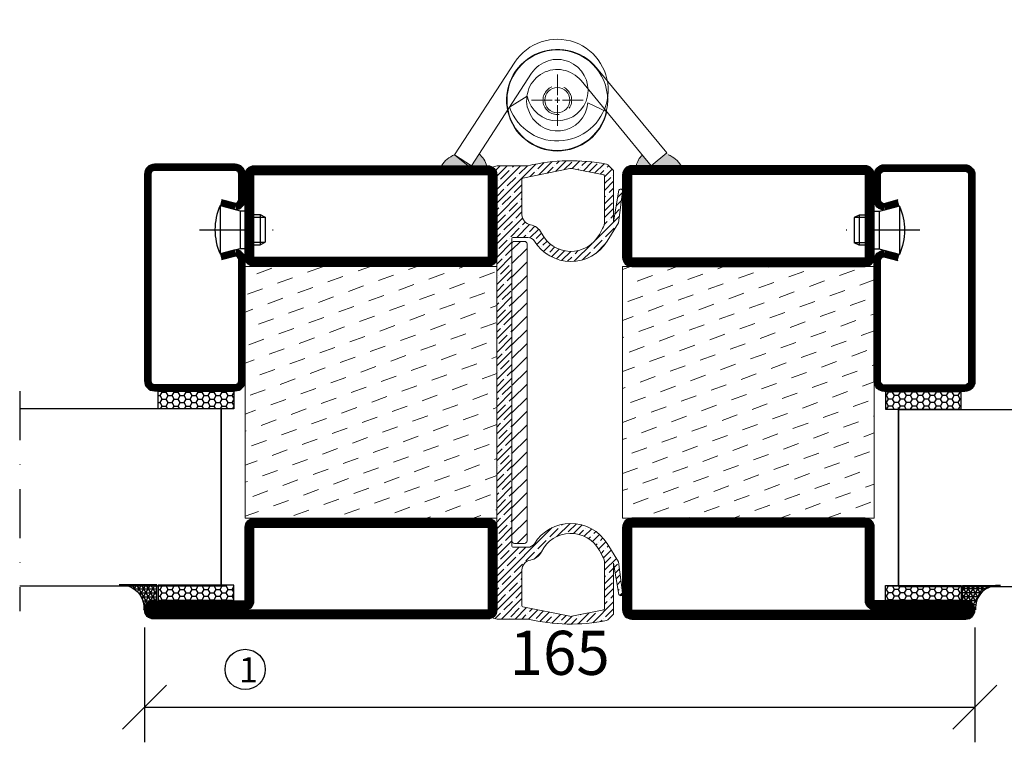
# Model space of a CAD drawing. Units: millimetres. Extents: x 344 to 6519, y 692 to 2785.
# Drawn here: x 3432 to 3627, y 1534 to 1677 of the extents above; entities that cross this region are included whole.
import ezdxf

# ---------------------------------------------------------------- set-up
doc = ezdxf.new("R2010")
doc.units = ezdxf.units.MM
doc.header["$LTSCALE"] = 19.36
doc.header["$PDMODE"] = 3
doc.header["$PDSIZE"] = 0.3125
doc.linetypes.add('DASHDOT', pattern=[1, 0.5, -0.25, 0, -0.25])
doc.linetypes.add('HIDDEN', pattern=[0.375, 0.25, -0.125])
doc.layers.get('0').update_dxf_attribs({"linetype": 'CONTINUOUS'})
doc.layers.get('Defpoints').update_dxf_attribs({"linetype": 'CONTINUOUS'})
for name, color, linetype in [('CENTRUM', 3, 'DASHDOT'), ('DIM', 4, 'CONTINUOUS'), ('DIMENSION', 2, 'CONTINUOUS'), ('FOGNINGB', 5, 'CONTINUOUS'), ('GGJ ovandel', 141, 'CONTINUOUS'), ('GGJ underdel', 150, 'CONTINUOUS'), ('GLAS_MED_FOGNING', 2, 'CONTINUOUS'), ('ISOLATOR', 2, 'CONTINUOUS'), ('KON', 8, 'CONTINUOUS'), ('Lock', 50, 'CONTINUOUS'), ('Nip', 90, 'CONTINUOUS'), ('SPKONTUR', 7, 'CONTINUOUS'), ('STALPROFIL', 1, 'CONTINUOUS')]:
    doc.layers.add(name, color=color, linetype=linetype)
doc.styles.get("Standard").update_dxf_attribs({"font": 'geniso.shx', "width": 0.7, "oblique": 15, "height": 2.5})
doc.dimstyles.new('Gen-Iso', dxfattribs={"dimtxt": 2.5, "dimasz": 2.5, "dimexe": 2, "dimexo": 1, "dimgap": 1.5, "dimtad": 1, "dimtxsty": 'Standard', "dimblk": 'OBLIQUE', "dimcen": 2.5, "dimclrd": 2, "dimclre": 2, "dimclrt": 6, "dimadec": 0, "dimazin": 0, "dimtfac": 1, "dimtmove": 0, "dimatfit": 3, "dimfxl": 1, "dimlwd": -1, "dimlwe": -1, "dimarcsym": 0})

# ---------------------------------------------------------------- blocks, each defined once
blk = doc.blocks.new('_Oblique')
at = {"color": 0, "linetype": 'ByBlock', "lineweight": -2}
blk.add_line((-0.5, -0.5), (0.5, 0.5), dxfattribs=at)
blk = doc.blocks.new('*D73')
at = {"layer": 'Defpoints', "color": 0, "lineweight": 0, "transparency": 16777216}
for p in [(3456.53023922914, 1560.255469052627), (3621.529688481561, 1560.249974157787), (3621.529688481561, 1540.975558525111)]:
    blk.add_point(p, dxfattribs=at)
at = {"layer": 'DIMENSION', "color": 2, "transparency": 16777216}
for p, q in [((3456.53023922914, 1556.755469052627), (3456.53023922914, 1533.975558525111)), ((3621.529688481561, 1556.749974157787), (3621.529688481561, 1533.975558525111)), ((3456.53023922914, 1540.975558525111), (3621.529688481561, 1540.975558525111))]:
    blk.add_line(p, q, dxfattribs=at)
at = {"layer": 'DIMENSION', "color": 2, "transparency": 16777216, "xscale": 8.75, "yscale": 8.75, "zscale": 8.75, "rotation": 180}
blk.add_blockref('_Oblique', (3456.53023922914, 1540.975558525111), dxfattribs=at)
at = {"layer": 'DIMENSION', "color": 2, "transparency": 16777216, "xscale": 8.75, "yscale": 8.75, "zscale": 8.75}
blk.add_blockref('_Oblique', (3621.529688481561, 1540.975558525111), dxfattribs=at)
at = {"layer": 'DIMENSION', "color": 6, "lineweight": 0, "transparency": 16777216, "insert": (3539.02996385535, 1550.600558525111), "char_height": 8.75, "attachment_point": 5}
blk.add_mtext('165', dxfattribs=at)
blk = doc.blocks.new('*U287')
at = {"color": 0, "lineweight": 0, "transparency": 16777216}
for p, q in [((0, 1), (0, 5.12)), ((-5.12, 0), (-1, 0)), ((1, 0), (5.12, 0)), ((0, -5.12), (0, -1))]:
    blk.add_line(p, q, dxfattribs=at)
at = {"color": 0, "linetype": 'Continuous', "lineweight": 0, "transparency": 16777216}
for p, q in [((-0.5, 0), (0.5, 0)), ((0, -0.5), (0, 0.5))]:
    blk.add_line(p, q, dxfattribs=at)
blk = doc.blocks.new('*U286')
at = {"color": 0, "lineweight": 0, "transparency": 16777216}
for p, q in [((0, 1), (0, 5.12)), ((-5.12, 0), (-1, 0)), ((1, 0), (5.12, 0)), ((0, -5.12), (0, -1))]:
    blk.add_line(p, q, dxfattribs=at)
at = {"color": 0, "linetype": 'Continuous', "lineweight": 0, "transparency": 16777216}
for p, q in [((-0.5, 0), (0.5, 0)), ((0, -0.5), (0, 0.5))]:
    blk.add_line(p, q, dxfattribs=at)
blk = doc.blocks.new('Underdel2')
at = {"layer": 'GGJ underdel', "lineweight": 0}
blk.add_line((-6.100000000000023, 8.049844718999339), (-4.352100101687256, 4.274251361922325), dxfattribs=at)
for points in [[(-6.100000000000023, 21.90000000000009), (-10.10000000000002, 21.90000000000009), (-10.10000000000002, 0)], [(-6.100000000000023, 21.90000000000009), (-6.100000000000023, 0)]]:
    blk.add_lwpolyline(points, dxfattribs=at)
for radius, end in [(10.1, 127.154069815186), (6.1, 135.5170532600569)]:
    blk.add_arc((0, 0), radius, 180, end, dxfattribs=at)
blk = doc.blocks.new('Ovandel2')
at = {"layer": 'GGJ ovandel', "lineweight": 0}
blk.add_line((6.100000000000023, 8.049844718999339), (4.352100101687256, 4.274251361922325), dxfattribs=at)
for points in [[(6.100000000000023, 21.90000000000009), (10.10000000000002, 21.90000000000009), (10.10000000000002, 0)], [(6.100000000000023, 21.90000000000009), (6.100000000000023, 0)]]:
    blk.add_lwpolyline(points, dxfattribs=at)
for radius, start in [(10.1, 52.84593018481404), (6.1, 44.48294673994315)]:
    blk.add_arc((0, 0), radius, start, 0, dxfattribs=at)
blk = doc.blocks.new('Lock2')
at = {"layer": 'Lock', "lineweight": 0}
for radius in [10, 2.5]:
    blk.add_circle((0, 0), radius, dxfattribs=at)
at = {"layer": 'Lock', "linetype": 'HIDDEN', "lineweight": 0}
blk.add_circle((0, 0), 2.85, dxfattribs=at)
blk = doc.blocks.new('SP40020')
at = {"layer": 'CENTRUM'}
blk.add_line((-12.99999957729329, 34.06656997806736), (-12.99999957729329, 18), dxfattribs=at)
at = {"layer": 'GLAS_MED_FOGNING'}
for p, q in [((-8.196151577293278, 30), (-17.80384757729331, 30)), ((-17.80384757729331, 30), (-16.73205024395992, 26)), ((-8.196151577293165, 30), (-9.267948910626558, 26)), ((-9.267948910626558, 26), (-16.73205024395992, 26)), ((-16.73205024395992, 26), (-16.73205024395992, 25)), ((-9.267948910626558, 26), (-9.267948910626558, 25)), ((-15.99999957729329, 23.5), (-15.99999957729329, 21.99999999999996)), ((-15.49999957729341, 23.49999999999999), (-15.49999957729329, 20.99999999999983)), ((-10.49999957729329, 23.5), (-10.49999957729329, 20.9999999999998)), ((-9.999999577293295, 23.5), (-9.999999577293295, 21.99999999999993)), ((-9.999999577293181, 22), (-15.99999957729329, 22)), ((-15.99999957729329, 22), (-15.49999957729329, 21)), ((-9.999999577293295, 22), (-10.49999957729329, 21)), ((-10.49999957729318, 21), (-15.49999957729341, 21))]:
    blk.add_line(p, q, dxfattribs=at)
blk.add_arc((-12.99999957729329, 18.92839103599297), 12.06886409978109, 66.54451433545323, 113.4554856645468, dxfattribs=at)
blk = doc.blocks.new('*U327')
at = {"layer": 'STALPROFIL'}
h = blk.add_hatch(dxfattribs=at)
h.set_pattern_fill('NET3', color=252, scale=0.2500000000000001, angle=-179.9999999999997)
h.set_pattern_definition([(180.0000000000004, (104.3987870265925, 42.09178288021657), (3.789329960923737e-15, -0.7937500000000002), []), (240.0000000000002, (104.3987870265925, 42.09178288021657), (0.6874076642539001, -0.3968749999999969), []), (300.0000000000003, (104.3987870265925, 42.09178288021657), (0.6874076642538964, 0.3968750000000032), [])])
h.paths.add_polyline_path([(24.9999999999999, 83.49826322071148, -0.4573362879267099), (20.05257173311216, 88.3765638171325, -0.3833067428950056), (17.49999999999979, 86.46836951164121), (17.49999999999991, 83.49826322071145)])
h = blk.add_hatch(dxfattribs=at)
h.set_pattern_fill('HONEY', color=252, scale=0.2500000000000001, angle=-179.9999999999997)
h.set_pattern_definition([(180.0000000000004, (104.697156949421, 42.13101567424251), (-1.190624999999997, -0.6874076612500059), [0.7937500000000002, -1.5875]), (300.0000000000003, (104.697156949421, 42.13101567424251), (1.190624997398551, -0.687407665755842), [0.7937499999999984, -1.587499999999997]), (240.0000000000002, (104.697156949421, 42.13101567424251), (-2.601445712506861e-09, -1.374815327005847), [-1.5875, 0.7937500000000001])])
h.paths.add_polyline_path([(17.20163007717141, 83.53749601473739), (17.20163007717129, 86.50760230566715), (2.201630077171294, 86.50760230566712), (2.201630077171405, 83.53749601473734)])
h = blk.add_hatch(dxfattribs=at)
h.set_pattern_fill('HONEY', color=252, scale=0.2500000000000001, angle=-179.9999999999997)
h.set_pattern_definition([(180.0000000000004, (104.6971569494208, 43.5392327940263), (-1.190624999999997, -0.6874076612500059), [0.7937500000000002, -1.5875]), (300.0000000000003, (104.6971569494208, 43.5392327940263), (1.190624997398551, -0.687407665755842), [0.7937499999999987, -1.587499999999997]), (240.0000000000002, (104.6971569494208, 43.5392327940263), (-2.601445712506861e-09, -1.374815327005847), [-1.5875, 0.7937500000000001])])
h.paths.add_polyline_path([(17.20163007717136, 45.03923279402599), (17.20163007717128, 48.53923279402594), (2.20163007717128, 48.53923279402589), (2.201630077171353, 45.03923279402594)])
for p, q in [((4.741081723851682, 83.73078376119958), (4.741081723851558, 48.15106790734939)), ((4.741081723851682, 83.3158307697339), (4.741081723851558, 48.38041485582574)), ((4.741081723851558, 48.5639704728053), (19.74108172385156, 48.56397047280534))]:
    blk.add_line(p, q)
blk.add_lwpolyline([(17.49999999999991, 83.49826322071145), (24.99999999999991, 83.49826322071148, -0.4573362879267104), (20.05257173311216, 88.3765638171325, -0.3833067428950055), (17.49999999999979, 86.46836951164121)], format="xyb", close=True)
for points in [[(2.201630077171405, 83.53749601473734), (17.20163007717141, 83.53749601473739), (17.20163007717129, 86.50760230566715), (2.201630077171295, 86.50760230566712)], [(2.201630077171281, 48.53923279402589), (17.20163007717128, 48.53923279402594), (17.20163007717136, 45.03923279402599), (2.201630077171352, 45.03923279402594)]]:
    blk.add_lwpolyline(points, close=True)
at = {"layer": 'CENTRUM'}
blk.add_line((44.74108172385187, 45.06397047280532), (44.74108172385191, 88.72893139059182), dxfattribs=at)
at = {"layer": 'FOGNINGB'}
for p, q in [((4.741081723851682, 83.73078376119958), (44.74108172385191, 83.73078376119953)), ((4.741081723851558, 48.5639704728053), (4.741081723851682, 83.3158307697339)), ((4.741081723851558, 48.5639704728053), (44.74108172385181, 48.56397047280526))]:
    blk.add_line(p, q, dxfattribs=at)
at = {"layer": 'GLAS_MED_FOGNING'}
blk.add_line((2.513936817865204, 83.56144817898934), (4.488677305785718, 83.56144816603938), dxfattribs=at)
at = {"layer": 'KON'}
for p, q in [((4.741081723851682, 83.54517771821025), (4.741081723851636, 83.56137444926239)), ((4.741089208277941, 83.56137444926239), (4.741081723851558, 48.5639704728053)), ((4.741089208277817, 48.56397048575514), (4.741081723851682, 83.54517771821025)), ((4.741081723851558, 48.5639704728053), (4.741081723851682, 83.54517771821025)), ((4.741089208277941, 83.56137444926239), (4.741089208277817, 48.56397048575514)), ((4.741089208277817, 48.56397048575514), (4.741081723851558, 48.5639704728053))]:
    blk.add_line(p, q, dxfattribs=at)
at = {"layer": 'SPKONTUR'}
for points in [[(4.940277592154395, 8.173655497907099), (1.940277592154395, 8.977503075200516, 0.4142135623730953), (-0.05972240784560867, 6.977503075200502), (-0.0597224078455838, 1.977503075200502, 0.4142135623730948), (1.940277592154416, -0.02249692479949061), (17.94027759215442, -0.02249692479944088, 0.414213562373095), (19.94027759215441, 1.977503075200559), (19.94027759215428, 42.97750307520046, 0.4142135623730951), (17.94027759215427, 44.97750307520045), (1.940277592154281, 44.9775030752004, 0.4142135623730951), (-0.05972240784572236, 42.9775030752004), (-0.0597224078456442, 18.97750307520039, 0.4142135623730951), (1.940277592154356, 16.97750307520041), (4.940277592154356, 17.78135065249383)], [(4.616753785776357, 6.966248215045777), (1.815022422464583, 7.716969871254221, 0.3658795649649966), (1.190277592154391, 6.977503075200513), (1.190277592154402, 1.977503075200509, 0.4142135623730951), (1.940277592154416, 1.227503075200509), (17.94027759215441, 1.227503075200559, 0.4142135623730951), (18.69027759215441, 1.977503075200559), (18.69027759215428, 42.97750307520045, 0.4142135623730951), (17.94027759215428, 43.72750307520045), (1.940277592154281, 43.7275030752004, 0.4142135623730951), (1.190277592154278, 42.9775030752004), (1.190277592154356, 18.9775030752004, 0.3658795649650021), (1.815022422464548, 18.23803627914669), (4.616753785776321, 18.98875793535514)]]:
    blk.add_lwpolyline(points, format="xyb", dxfattribs=at)
at = {"layer": 'STALPROFIL', "const_width": 1.25}
blk.add_lwpolyline([(4.778515688964919, 7.569951856476415), (1.865573916068548, 8.350472252123055, 0.3983809947798444), (0.5652775921543913, 6.977503075200509), (0.5652775921544162, 1.977503075200506, 0.4142135623730952), (1.940277592154416, 0.6025030752005094), (17.94027759215442, 0.6025030752005591, 0.414213562373095), (19.31527759215441, 1.977503075200563), (19.31527759215428, 42.97750307520045, 0.414213562373095), (17.94027759215427, 44.35250307520045), (1.940277592154281, 44.3525030752004, 0.414213562373095), (0.5652775921542776, 42.9775030752004), (0.5652775921543558, 18.97750307520039, 0.398380994779846), (1.865573916068509, 17.60453389827792), (4.778515688964884, 18.38505429392452)], format="xyb", dxfattribs=at)
at = {"layer": 'GLAS_MED_FOGNING', "extrusion": (0, 0, -1), "xscale": -1, "zscale": -1, "rotation": 89.9999999999996}
blk.add_blockref('SP40020', (25.05972240784561, -0.02249692479957588), dxfattribs=at)
blk = doc.blocks.new('5020')
at = {"layer": 'SPKONTUR'}
for points in [[(-13.19999999999709, 0, -0.4142135623730951), (-15, 1.80000000000291), (-15, 18.20000000000073, -0.4142135623730951), (-13.19999999999709, 20), (33.19999999999709, 20, -0.4142135623730951), (35, 18.20000000000073), (35, 1.80000000000291, -0.4142135623730951), (33.19999999999709, 0)], [(-13.19999999999709, 1.750000000001478, -0.4142135623729951), (-13.24999999999852, 1.80000000000291), (-13.24999999999852, 18.20000000000073, -0.4142135623731616), (-13.19999999999789, 18.24999999999852), (33.19999999999709, 18.24999999999852, -0.4142135623729952), (33.24999999999852, 18.19999999999982), (33.24999999999852, 1.80000000000291, -0.4142135623729951), (33.19999999999709, 1.750000000001478)]]:
    blk.add_lwpolyline(points, format="xyb", close=True, dxfattribs=at)
at = {"layer": 'STALPROFIL', "const_width": 1.75}
blk.add_lwpolyline([(-13.19999999999709, 0.8750000000014779, -0.4142135623730896), (-14.12499999999852, 1.80000000000291), (-14.12499999999852, 18.20000000000073, -0.4142135623731076), (-13.19999999999709, 19.12499999999852), (33.19999999999709, 19.12499999999852, -0.4142135623731076), (34.12499999999852, 18.20000000000073), (34.12499999999852, 1.80000000000291, -0.4142135623730896), (33.19999999999709, 0.8750000000014779)], format="xyb", close=True, dxfattribs=at)
blk = doc.blocks.new('5021')
at = {"layer": 'SPKONTUR'}
for points in [[(-15.00000526497911, -16.39725106861033), (-15.00000526497911, -1.797251068610421, -0.4142135623730951), (-13.20000526497904, 0.002748931389760401), (33.19999473502094, 0.002748931389760401, -0.4142135623730951), (34.99999473502089, -1.797251068610421), (34.999994735021, -18.19725106861029, -0.4142135623730951), (33.19999473502094, -19.99725106861024), (-33.20000526497904, -19.99725106861024, -0.4142135623730953), (-35.00000526497911, -18.19725106861029), (-35.00000526497911, -18.19625106861031, -0.4142135623730951), (-33.20100526497913, -16.39725106861033)], [(-13.25000526497888, -16.39725106861033), (-13.25000526497911, -1.797251068610421, -0.4142135623721627), (-13.20000526497904, -1.747251068610467), (33.19999473502094, -1.74725106861024, -0.414213562373661), (33.24999473502078, -1.797251068610194), (33.249994735021, -18.19725106861029, -0.4142135623739941), (33.19999473502094, -18.24725106861024), (-33.20011079417134, -18.24725106861047, -0.4136184131796928), (-33.25000603288925, -18.19673352354084, -0.4135793770201348), (-33.20110852651612, -18.1472510686101), (-15.00000526497911, -18.1472510686101, 0.4142135623730503)]]:
    blk.add_lwpolyline(points, format="xyb", close=True, dxfattribs=at)
at = {"layer": 'STALPROFIL', "const_width": 1.75}
blk.add_lwpolyline([(-14.12500526497888, -16.39725106861033), (-14.12500526497911, -1.797251068610421, -0.4142135623730536), (-13.20000526497904, -0.872251068610467), (33.19999473502094, -0.8722510686102396, -0.4142135623731076), (34.124994735021, -1.797251068610421), (34.124994735021, -18.19725106861029, -0.4142135623730536), (33.19999473502094, -19.12225106861024), (-33.20000526497904, -19.12225106861047, -0.4142135623730437), (-34.12500526112547, -18.19623718743537, -0.4142135623731257), (-33.20100526497913, -17.2722510686101), (-15.00000526497911, -17.2722510686101, 0.4142135623730056)], format="xyb", close=True, dxfattribs=at)
blk = doc.blocks.new('*U326')
at = {"layer": 'ISOLATOR', "lineweight": 0}
h = blk.add_hatch(dxfattribs=at)
h.set_pattern_fill('DASH', color=256, angle=-160, style=0)
h.set_pattern_definition([(199.9999999999999, (-49.99999999999999, 25.00000000000003), (-1.897610115936263, -4.069438026054257), [3.174999999999999, -3.174999999999999])])
h.paths.add_polyline_path([(24.99999999999996, -70.00000000000001), (25, -20.00000000000002), (-25, -19.99999999999999), (-25.00000000000003, -69.99999999999999)])
blk.add_lwpolyline([(-25.00000000000004, -69.99999999999999), (24.99999999999996, -70.00000000000001), (24.99999999999999, -20.00000000000001), (-25.00000000000001, -19.99999999999999)], close=True, dxfattribs=at)
at = {"lineweight": 0}
for name, p in [('5020', (-10.00000000000001, -19.99999999999999)), ('5021', (-10.00000000000003, -69.99999999999999))]:
    blk.add_blockref(name, p, dxfattribs=at)
blk = doc.blocks.new('Klämfri')
at = {"lineweight": 0}
h = blk.add_hatch(dxfattribs=at)
h.set_pattern_fill('ANSI35', color=4, scale=0.3, angle=90.00000000000001)
h.set_pattern_definition([(135, (7.358685965151835, -7.019090039750154), (-1.347038418160373, -1.347038418160373), []), (135, (7.358685965151835, -5.672051039750158), (-1.347038418160373, -1.347038418160373), [2.381250000000001, -0.4762500000000001, 0, -0.4762500000000001])])
h.paths.add_polyline_path([(-0.4901069514476148, -1.689993735130543), (0.4901069514485243, 1.689993735138444, 0.4273528427539547), (0.1275838505848697, 2.315209773682227), (-0.577201688857258, 2.485899179526314), (-6.690106951448342, 2.485899179526314, 0.1077283451384722), (-22.288258976203, 2.791483127369702, 0.1486704827597631), (-22.54490926748122, 2.654516600587158), (-23.69010695144834, 1.509318916629127), (-23.6672769601978, -8.636666995873384), (-24.74058376705079, -2.361111533045062, 0.9807093936792545), (-25.45224183793562, -2.726214276106475), (-24.67236612586248, -8.858577873870672), (-22.41010806580698, -12.49980967289164, 0.5570473988914456), (-7.95573802596482, -12.47660082047369, -0.2601625430598677), (-6.67908468617361, -11.76410082047369), (-3.690106951448342, -11.76410082047076, -0.4142135623730873), (-3.490106951448524, -11.96410082047078), (-3.490106951448524, -73.0641008204766, -0.4142135623730952), (-3.690106951448342, -73.26410082047661), (-6.679084686174974, -73.26410082047369, -0.2601625430596187), (-7.95573802596482, -72.55160082047374, 0.5570473988914382), (-22.41010806580698, -72.52839196805573), (-24.67236612586248, -76.1696237670767), (-25.45224183793562, -82.30198736484093, 0.9807093936793027), (-24.74058376705079, -82.66709010790231), (-23.6672769601978, -76.39153464507399), (-23.69010695144834, -86.5375205575765), (-22.54490926748122, -87.68271824153456, 0.1486704827607201), (-22.28825897620391, -87.81968476832316, 0.1077283451384816), (-6.690106951448342, -87.51410082047369), (-0.577201688857258, -87.51410082047369), (0.1275838505848697, -87.34341141462963, 0.4273528427539501), (0.4901069514485243, -86.71819537608584), (-0.4901069514485243, -83.33820790581376)])
h.paths.add_polyline_path([(-5.490106951448524, -84.88451751285902, -0.3567831256953156), (-5.650377620680956, -85.08053174774207), (-14.99146030676366, -86.9738379353416, -0.1003229866882993), (-15.38875361489954, -86.97383793524796), (-21.72983628230804, -85.68858958847966, -0.3567831255620432), (-21.89010695144816, -85.4925753536154), (-21.89010695144816, -76.47605743075104, -0.1266271045763351), (-21.51733111767817, -75.02771590321831), (-20.88242597827684, -73.87602751081292, -0.6073687848520526), (-9.34994055982861, -74.16060182481795, 0.2416445711929299), (-7.155855830194469, -75.80140914866894, -0.3658454474622372), (-5.490106951448524, -77.77328038887208)], flags=16)
h.paths.add_polyline_path([(-20.88242597828048, -11.15217413012809), (-21.51733111767953, -10.00048573772679, -0.1266271045761206), (-21.89010695144816, -8.552144210196275), (-21.89010695144816, 0.4643737126680207, -0.3567831255621893), (-21.72983628230804, 0.6603879475322856), (-15.38875361489863, 1.945636294300812, -0.1003229866878388), (-14.99146030676457, 1.945636294394376), (-5.650377620680956, 0.05233010679467043, -0.3567831256951988), (-5.490106951448524, -0.1436841280883527), (-5.490106951448524, -7.254921252075349, -0.3658454474625495), (-7.155855830194014, -9.226792492281106, 0.2416445711928461), (-9.34994055982952, -10.86759981612911, -0.6073687848523533)], flags=16)
h = blk.add_hatch(dxfattribs=at)
h.set_pattern_fill('ANSI31', color=256, scale=0.6000000000000001, angle=90.00000000000001)
h.set_pattern_definition([(135, (46.25465739093033, -7.019090039750154), (-1.347038418160373, -1.347038418160373), [])])
h.paths.add_polyline_path([(-6.490106951448524, -71.98892228174373, 0.4142135623730951), (-5.990106951448524, -72.48892228174373), (-3.990106951448524, -72.48892228174373, 0.4142135623730951), (-3.490106951448524, -71.98892228174373), (-3.490106951448524, -13.03927935920365, 0.4142135623730951), (-3.990106951448524, -12.53927935920365), (-5.990106951448524, -12.53927935920365, 0.4142135623730951), (-6.490106951448524, -13.03927935920365)])
for p, q in [((-6.490106951448524, -71.98892228174373), (-6.490106951448524, -13.03927935920365)), ((-3.990106951448524, -12.53927935920365), (-5.990106951448524, -12.53927935920365)), ((-3.990106951448524, -72.48892228174373), (-5.990106951448524, -72.48892228174373))]:
    blk.add_line(p, q, dxfattribs=at)
for centre, start, end in [((-5.990106951448524, -13.03927935920365), 90, 180), ((-3.990106951448524, -13.03927935920365), 0, 90), ((-5.990106951448524, -71.98892228174373), 180, 270), ((-3.990106951448524, -71.98892228174373), 270, 0)]:
    blk.add_arc(centre, 0.5000000000000001, start, end, dxfattribs=at)
at = {"layer": 'DIM', "lineweight": 0}
blk.add_line((-3.490106951448524, -13.03670446782053), (-3.490106951448524, -71.9863473903606), dxfattribs=at)
at = {"layer": 'SPKONTUR', "lineweight": 0}
for p, q in [((-23.69010695144834, 1.509318916629127), (-22.54490926748213, 2.654516600588977)), ((-6.690106951448342, 2.485899179526314), (-0.577201688857258, 2.485899179526314)), ((-0.577201688857258, 2.485899179526314), (0.2005852794850398, 2.297529827330436)), ((-23.69010695144834, 1.509318916629127), (-23.6672769601978, -8.636666995873384)), ((-21.89010695144816, -8.552144210196275), (-21.89010695144816, 0.4643737126680207)), ((-15.38875361462442, 1.94563629435288), (-21.72983628225347, 0.6603879475369467)), ((-14.99146030657676, 1.94563629435288), (-5.650377620644122, 0.05233010679512518)), ((-0.4901069514485243, -1.689993735133612), (0.4901069514485243, 1.689993735133612)), ((-5.490106951448524, -0.1436841280883527), (-5.490106951448524, -7.254921252075292)), ((-0.4901069514485243, -83.33820790581376), (-0.4901069514476148, -1.689993735148164)), ((-20.88242597827639, -11.15217413013306), (-21.51733111767726, -10.00048573772801)), ((-3.690106951448342, -11.76410082047369), (-6.67908468617361, -11.76410082047369)), ((-3.490106951448524, -73.0641008204766), (-3.490106951448524, -11.96410082047078)), ((-0.5003447502849667, -26.79135929128461), (-0.5003447502849667, -47.61546637662468)), ((-0.5003447502849667, -83.43957346196112), (-0.5003447502849667, -47.61546637662468)), ((-20.88242597827639, -73.87602751081431), (-21.51733111767726, -75.02771590321936)), ((-3.690106951448342, -73.26410082047369), (-6.67908468617361, -73.26410082047369)), ((-23.69010695144834, -86.5375205575765), (-23.6672769601978, -76.39153464507399)), ((-21.89010695144816, -76.4760574307511), (-21.89010695144816, -85.4925753536154)), ((-5.490106951448524, -84.88451751285902), (-5.490106951448524, -77.77328038887208)), ((-0.4901069514485243, -83.33820790581376), (0.4901069514485243, -86.71819537608098)), ((-15.38875361462442, -86.97383793530025), (-21.72983628225347, -85.68858958848432)), ((-14.99146030657676, -86.97383793530025), (-5.650377620644122, -85.0805317477425)), ((-23.69010695144834, -86.5375205575765), (-22.54490926748213, -87.68271824153635)), ((-6.690106951448342, -87.51410082047369), (-0.577201688857258, -87.51410082047369)), ((-0.577201688857258, -87.51410082047369), (0.2005852794850398, -87.32573146827781))]:
    blk.add_line(p, q, dxfattribs=at)
at = {"layer": 'SPKONTUR', "lineweight": 0, "flags": 128}
for points in [[(-25.45224183793516, -2.726214276110113), (-24.67236612586248, -8.858577873870672), (-22.41010806580789, -12.49980967288866)], [(-24.74058376704988, -2.361111533049552), (-23.6672769601978, -8.636666995873384)], [(-25.45224183793516, -82.30198736483726), (-24.67236612586248, -76.1696237670767), (-22.41010806580789, -72.52839196805871)], [(-24.74058376704988, -82.66709010789782), (-23.6672769601978, -76.39153464507399)]]:
    blk.add_lwpolyline(points, dxfattribs=at)
at = {"layer": 'SPKONTUR', "lineweight": 0}
for centre, radius, start, end in [((-22.19135587688879, 2.300963209992915), 0.5000000000000001, 101.1749934774942, 134.9999999995647), ((-15.19010695144834, -33.13910082047369), 36.62500000000001, 76.5803263845623, 101.1749934774942), ((-15.19010696060059, 0.9655651199791464), 1, 78.54216980345397, 101.457830196546), ((0.009893048551475658, 1.829258258490881), 0.5000000000000001, 343.8275667750924, 67.84258234739926), ((-21.69010695144834, 0.4643737126680207), 0.2000000000000001, 101.457830196546, 180), ((-5.690106951448342, -0.1436841280883527), 0.2000000000000001, 0, 78.54216980345397), ((-25.09285664154277, -2.550594571592228), 0.4000000000000002, 28.27523506581206, 206.043235994583), ((-7.490106951448524, -7.254921252075292), 2, 279.6207349284057, 0), ((-18.89010695144816, -8.552144210196275), 3.000000000000001, 180, 208.8671594703611), ((-6.654479148312475, -12.18459935258579), 3.000000000000001, 99.62073492840571, 153.9599152542455), ((-15.19010695144834, -8.014100820473686), 6.500000000000002, 208.8671594703611, 333.9599152542426), ((-15.19010695144834, -8.014100820473686), 8.500000000000002, 211.8522385642125, 328.3317567468548), ((-6.67908468617361, -13.26410082047369), 1.500000000000001, 90, 148.3317567468548), ((-3.690106951448342, -11.96410082047078), 0.2000000000000001, 0, 90), ((-15.19010695144834, -77.01410082047369), 8.500000000000002, 31.6682432531452, 148.1477614367734), ((-15.19010695144834, -77.01410082047369), 6.500000000000002, 26.0400847466576, 151.1328405305657), ((-6.654479148312475, -72.84360228836158), 3.000000000000001, 206.0400847466576, 260.3792650716998), ((-6.67908468617361, -71.76410082047369), 1.500000000000001, 211.6682432531452, 270), ((-3.690106951448342, -73.0641008204766), 0.2000000000000001, 270, 0), ((-18.89010695144816, -76.4760574307511), 3.000000000000001, 151.1328405305657, 180), ((-7.490106951448524, -77.77328038887208), 2, 0, 80.37926507169975), ((-25.09285664154277, -82.47760706935514), 0.4000000000000002, 153.9567640063201, 331.7247649341879), ((-21.69010695144834, -85.4925753536154), 0.2000000000000001, 180, 258.5421698032943), ((-5.690106951448342, -84.88451751285902), 0.2000000000000001, 281.4578301967057, 0), ((-22.19135587688879, -87.32916485094029), 0.5000000000000001, 225.0000000004353, 258.8250065224528), ((-15.19010695144834, -51.88910082047369), 36.62500000000001, 258.8250065224528, 283.4196736154914), ((-15.19010696060059, -85.99376676092652), 1, 258.5421698032943, 281.4578301967057), ((0.009893048551475658, -86.85745989943825), 0.5000000000000001, 292.1574176526576, 16.1724332240509)]:
    blk.add_arc(centre, radius, start, end, dxfattribs=at)
blk = doc.blocks.new('*U337')
at = {"layer": 'ISOLATOR', "lineweight": 0}
h = blk.add_hatch(dxfattribs=at)
h.set_pattern_fill('DASH', color=256, angle=20, style=0)
h.set_pattern_definition([(20, (50, -25), (1.897610115936261, 4.069438026054257), [3.175, -3.175])])
h.paths.add_polyline_path([(25, -70), (25, -20), (-25, -20), (-25, -70)])
blk.add_lwpolyline([(25, -70), (-25, -70), (-25, -20), (25, -20)], close=True, dxfattribs=at)
at = {"lineweight": 0, "xscale": -1}
for name, p in [('5020', (10, -20)), ('5021', (10, -70))]:
    blk.add_blockref(name, p, dxfattribs=at)

msp = doc.modelspace()

# ---------------------------------------------------------------- hatches: boundary and pattern name
at = {"lineweight": 0}
h = msp.add_hatch(color=256, dxfattribs=at)
h.dxf.hatch_style = 1
edge = h.paths.add_edge_path()
edge.add_line((3521.468246749516, 1648.464923166174), (3515.557819526771, 1648.462174234783))
edge.add_arc((3520.387217228357, 1645.371286269618), 5.733818149652345, 113.1745268763782, 147.380138854523, ccw=False)
edge.add_line((3518.130769237914, 1650.642444874683), (3521.468246749516, 1648.464923166174))
h = msp.add_hatch(color=256, dxfattribs=at)
h.dxf.hatch_style = 1
edge = h.paths.add_edge_path()
edge.add_arc((3524.256337415658, 1646.66217423477), 1.800000000014102, 81.73436536833907, 90)
edge.add_line((3524.256337415658, 1648.462174234787), (3521.486137291767, 1648.464923166178))
edge.add_line((3521.486137291767, 1648.464923166174), (3522.996514646367, 1650.779871593701))
edge.add_arc((3520.325007460067, 1647.381740881282), 4.322527383969483, 14.218970757241891, 51.82664583008449, ccw=False)
h = msp.add_hatch(color=256, dxfattribs=at)
h.dxf.hatch_style = 1
edge = h.paths.add_edge_path()
edge.add_arc((3554.453328589666, 1646.66217423477), 1.800000000014102, 90, 98.26563463166087, ccw=False)
edge.add_line((3554.453328589666, 1648.462174234787), (3557.223528713557, 1648.464923166178))
edge.add_line((3557.223528713557, 1648.464923166174), (3555.449809949152, 1650.5765804061))
edge.add_arc((3558.595722323125, 1647.289437729522), 4.549952927327606, 133.7423392821288, 165.3071373797214)
h = msp.add_hatch(color=256, dxfattribs=at)
h.dxf.hatch_style = 1
edge = h.paths.add_edge_path()
edge.add_line((3557.241419255808, 1648.464923166174), (3563.151846478553, 1648.462174234783))
edge.add_arc((3556.251084437406, 1643.559778092442), 8.464868852201395, 35.39050923542994, 61.53904960028371)
edge.add_line((3560.285099771657, 1651.001600783695), (3557.241419255808, 1648.464923166178))

# ---------------------------------------------------------------- linework, layer by layer
msp.add_line((3518.130769237914, 1650.642444874683), (3520.817751615328, 1648.452913827982), dxfattribs=at)
for centre, radius, start, end in [((3520.3872172284, 1645.371286269588), 5.7338181497001, 113.1745268766554, 147.3801388542895), ((3520.223470402523, 1647.336247778409), 4.43216956560767, 14.46664476379527, 51.17059173396692), ((3558.603274882085, 1647.284993323584), 4.558386403656485, 133.772297725277, 165.2771789366157), ((3558.322448776931, 1645.371286269585), 5.7338181497001, 32.61986114571058, 66.82547312357356)]:
    msp.add_arc(centre, radius, start, end, dxfattribs=at)
at = {"layer": 'GLAS_MED_FOGNING'}
msp.add_circle((3476.530244493753, 1548.446756466272), 4.000000000000001, dxfattribs=at)

# ---------------------------------------------------------------- block references
at = {"lineweight": 0}
for name, p in [('*U287', (3538.556342680641, 1661.464923166174)), ('*U286', (3538.556342680641, 1661.464923166174)), ('*U326', (3501.530244493752, 1648.452756466269)), ('*U337', (3576.529683216581, 1648.446225115934))]:
    msp.add_blockref(name, p, dxfattribs=at)
at = {"color": 2, "linetype": 'Continuous', "lineweight": 200, "xscale": -1}
msp.add_blockref('Klämfri', (3526.040137542304, 1645.961325936411), dxfattribs=at)
at = {"lineweight": 0, "rotation": 180}
msp.add_blockref('*U327', (3476.46877030624, 1648.729722760383), dxfattribs=at)
at = {"lineweight": 0, "xscale": -1, "rotation": 180}
msp.add_blockref('*U327', (3601.589405624427, 1648.623728191135), dxfattribs=at)
at = {"layer": 'Nip', "lineweight": 0, "xscale": -1}
for name, p, rotation in [('Underdel2', (3538.556342680642, 1663.464923166174), 146.8777478038103), ('Ovandel2', (3538.556342680642, 1661.464923166174), 219.5286555351495), ('Lock2', (3538.556342680642, 1661.464923166174), 180)]:
    msp.add_blockref(name, p, dxfattribs=dict(at, rotation=rotation))

# ---------------------------------------------------------------- texts
at = {"layer": 'CENTRUM', "insert": (3475.275759192311, 1550.858115232472), "char_height": 5, "width": 7.500000000000001, "attachment_point": 1}
msp.add_mtext('{\\C6;1}', dxfattribs=at)

# ---------------------------------------------------------------- dimensions: what is measured, and where the dimension line sits
at = {"layer": 'DIMENSION', "lineweight": 0}
dim = msp.add_linear_dim(base=(3621.529688481561, 1540.975558525111), p1=(3456.53023922914, 1560.255469052627), p2=(3621.529688481561, 1560.249974157787), dimstyle='Gen-Iso', dxfattribs=at)
dim.commit()
dim.dimension.update_dxf_attribs({"geometry": '*D73', "text_midpoint": (3539.02996385535, 1550.600558525111)})

doc.saveas('drawing.dxf')
